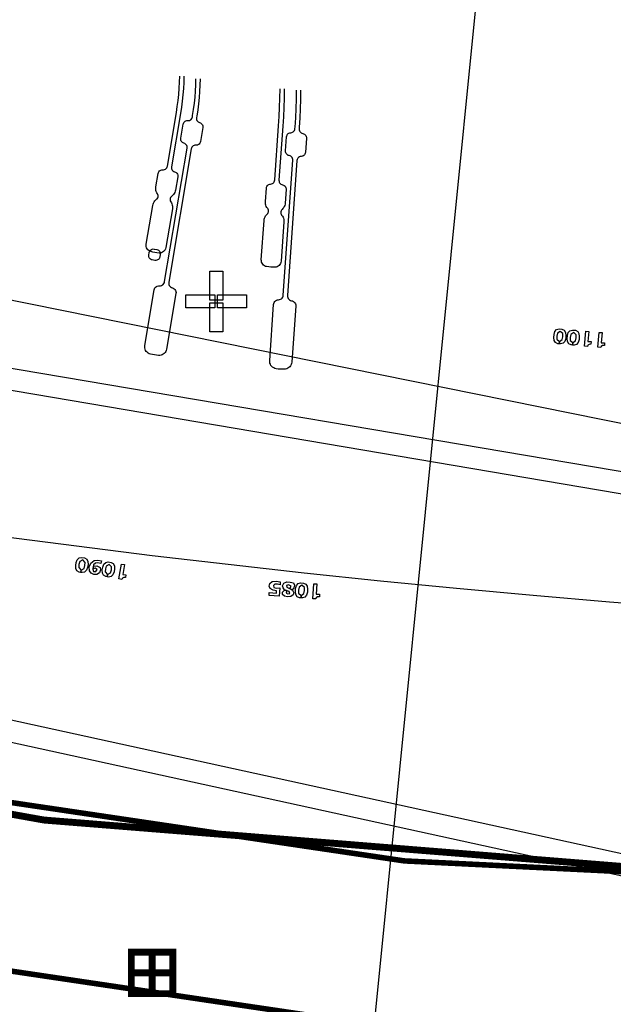
# Model space of a CAD drawing. Extents: x -223 to 127, y -362 to 64.
# Drawn here: x -6 to -4, y -45 to -41 of the extents above; entities that cross this region are included whole.
import ezdxf

# ---------------------------------------------------------------- set-up
doc = ezdxf.new("R2010")
doc.units = 0
doc.layers.get('0').update_dxf_attribs({"color": 1, "linetype": 'CONTINUOUS'})
for name, color, linetype in [('GEOM2', 4, 'CONTINUOUS'), ('PDET', 2, 'CONTINUOUS'), ('PDETOL', 10, 'CONTINUOUS'), ('PFAN', 2, 'CONTINUOUS'), ('RDE2', 3, 'CONTINUOUS'), ('RDET', 1, 'CONTINUOUS'), ('SLKTOP', 6, 'CONTINUOUS')]:
    doc.layers.add(name, color=color, linetype=linetype)

# ---------------------------------------------------------------- blocks, each defined once
blk = doc.blocks.new('rpfans_T', base_point=(59.9911, 59.9999))
at = {"layer": 'PFAN', "linetype": 'CONTINUOUS', "const_width": 0.025}
for points in [[(58.5364, 15.3236), (58.2989, 8.0274), (59.7927, 0.0002), (48.1681, 1.1763), (36.7986, 4.6636), (26.3402, 10.3248), (17.3509, 17.7884), (22.2199, 24.26), (27.5224, 29.2773), (30.5811, 26.3377), (34.0316, 23.6104), (37.7333, 21.2355), (41.6506, 19.2358), (45.7454, 17.6307), (49.9781, 16.4358), (54.3077, 15.6627), (58.5364, 15.3236)], [(54.6982, 15.1109), (54.6982, 15.0359), (54.7732, 15.0359), (54.7732, 15.1109), (54.6982, 15.1109), (54.6982, 15.1859), (54.7732, 15.1859), (54.7732, 15.1109), (54.6232, 15.1109), (54.6232, 15.0359), (54.6982, 15.0359), (54.6982, 15.1109), (54.6232, 15.1109), (54.6232, 15.1859), (54.6982, 15.1859), (54.6982, 15.1109)]]:
    blk.add_lwpolyline(points, dxfattribs=at)
at = {"flags": 9}
blk.add_attdef('OBJECT', (0, 0), '', height=0.025, dxfattribs=at)
blk = doc.blocks.new('detrold_T', base_point=(43.796, 43.625))
at = {"layer": 'SLKTOP', "linetype": 'CONTINUOUS'}
blk.add_line((26.887, 3.41), (43.762, 0), dxfattribs=at)
at = {"flags": 9}
blk.add_attdef('OBJECT', (0, 0), '', height=0.025, dxfattribs=at)

msp = doc.modelspace()

# ---------------------------------------------------------------- linework, layer by layer
at = {"layer": 'GEOM2', "linetype": 'CONTINUOUS'}
msp.add_line((-12.6483, -127), (0, 0), dxfattribs=at)
at = {"layer": 'GEOM2', "linetype": 'CONTINUOUS', "const_width": 0.02}
for points in [[(60, 0, 1), (-60, 0, 1)], [(45.9, 0, 1), (-45.9, 0, 1)], [(45.3027, 0, 1), (-45.3027, 0, 1)], [(44.7, 0, 1), (-44.7, 0, 1)]]:
    msp.add_lwpolyline(points, format="xyb", close=True, dxfattribs=at)
at = {"layer": 'GEOM2', "linetype": 'CONTINUOUS'}
for radius in [63.5, 60.8, 59, 56, 52.4, 43.7]:
    msp.add_circle((0, 0), radius, dxfattribs=at)
at = {"layer": 'PDET', "linetype": 'CONTINUOUS'}
for p, q in [((-3.8415, -42.5945), (-3.8405, -42.5838)), ((-3.8405, -42.5838), (-3.8374, -42.5732)), ((-3.8374, -42.5732), (-3.8314, -42.5662)), ((-3.8314, -42.5662), (-3.8225, -42.5637)), ((-3.8282, -42.5794), (-3.8302, -42.5901)), ((-3.8179, -42.5728), (-3.8282, -42.5794)), ((-3.8282, -42.5794), (-3.8282, -42.5794)), ((-3.8225, -42.5637), (-3.8117, -42.5646)), ((-3.8089, -42.5811), (-3.8179, -42.5728)), ((-3.8117, -42.5646), (-3.8034, -42.5686)), ((-3.8087, -42.592), (-3.8089, -42.5811)), ((-3.8034, -42.5686), (-3.7987, -42.5766)), ((-3.7987, -42.5766), (-3.7975, -42.5876)), ((-3.7975, -42.5876), (-3.7984, -42.5983)), ((-3.7931, -42.5988), (-3.7921, -42.588)), ((-3.7921, -42.588), (-3.789, -42.5775)), ((-3.789, -42.5775), (-3.783, -42.5704)), ((-3.783, -42.5704), (-3.7741, -42.5679)), ((-3.7798, -42.5837), (-3.7818, -42.5944)), ((-3.7695, -42.577), (-3.7798, -42.5837)), ((-3.7798, -42.5837), (-3.7798, -42.5837)), ((-3.7741, -42.5679), (-3.7633, -42.5689)), ((-3.7604, -42.5854), (-3.7695, -42.577)), ((-3.7633, -42.5689), (-3.755, -42.5729)), ((-3.7603, -42.5963), (-3.7604, -42.5854)), ((-3.755, -42.5729), (-3.7503, -42.5809)), ((-3.7503, -42.5809), (-3.7491, -42.5918)), ((-3.7304, -42.626), (-3.7257, -42.5722)), ((-3.7257, -42.5722), (-3.7149, -42.5731)), ((-3.7149, -42.5731), (-3.7181, -42.6097)), ((-3.682, -42.6302), (-3.6773, -42.5764)), ((-3.6773, -42.5764), (-3.6665, -42.5774)), ((-3.6665, -42.5774), (-3.6697, -42.614)), ((-3.8403, -42.6055), (-3.8415, -42.5945)), ((-3.8355, -42.6135), (-3.8403, -42.6055)), ((-3.8272, -42.6175), (-3.8355, -42.6135)), ((-3.8302, -42.5901), (-3.8301, -42.601)), ((-3.8301, -42.601), (-3.8211, -42.6093)), ((-3.8218, -42.6179), (-3.8272, -42.6175)), ((-3.8211, -42.6093), (-3.8218, -42.6179)), ((-3.8217, -42.618), (-3.821, -42.6094)), ((-3.8165, -42.6184), (-3.8217, -42.618)), ((-3.821, -42.6094), (-3.8107, -42.6027)), ((-3.8076, -42.616), (-3.8165, -42.6184)), ((-3.8107, -42.6027), (-3.8087, -42.592)), ((-3.8015, -42.6089), (-3.8076, -42.616)), ((-3.7984, -42.5983), (-3.8015, -42.6089)), ((-3.7919, -42.6097), (-3.7931, -42.5988)), ((-3.7871, -42.6177), (-3.7919, -42.6097)), ((-3.7788, -42.6217), (-3.7871, -42.6177)), ((-3.7818, -42.5944), (-3.7817, -42.6052)), ((-3.7817, -42.6052), (-3.7727, -42.6136)), ((-3.7734, -42.6222), (-3.7788, -42.6217)), ((-3.7727, -42.6136), (-3.7734, -42.6222)), ((-3.7733, -42.6222), (-3.7726, -42.6136)), ((-3.7681, -42.6227), (-3.7733, -42.6222)), ((-3.7726, -42.6136), (-3.7623, -42.6069)), ((-3.7592, -42.6202), (-3.7681, -42.6227)), ((-3.7623, -42.6069), (-3.7603, -42.5963)), ((-3.7531, -42.6131), (-3.7592, -42.6202)), ((-3.75, -42.6026), (-3.7531, -42.6131)), ((-3.7491, -42.5918), (-3.75, -42.6026)), ((-3.7182, -42.6227), (-3.7196, -42.6269)), ((-3.7136, -42.6199), (-3.7182, -42.6227)), ((-3.7182, -42.6227), (-3.7182, -42.6227)), ((-3.7181, -42.6097), (-3.7062, -42.6097)), ((-3.707, -42.6194), (-3.7136, -42.6199)), ((-3.7062, -42.6097), (-3.707, -42.6194)), ((-3.6652, -42.6241), (-3.6698, -42.627)), ((-3.6697, -42.614), (-3.6578, -42.6139)), ((-3.6586, -42.6236), (-3.6652, -42.6241)), ((-3.6578, -42.6139), (-3.6586, -42.6236)), ((-3.7196, -42.6269), (-3.7304, -42.626)), ((-3.6712, -42.6312), (-3.682, -42.6302)), ((-3.6698, -42.627), (-3.6712, -42.6312)), ((-3.6698, -42.627), (-3.6698, -42.627))]:
    msp.add_line(p, q, dxfattribs=at)
at = {"layer": 'PDETOL', "linetype": 'CONTINUOUS'}
for p, q in [((-20.6004, -40.2009), (6.2235, -44.741)), ((6.2102, -44.8199), (-20.6138, -40.2798))]:
    msp.add_line(p, q, dxfattribs=at)
at = {"layer": 'RDE2', "linetype": 'CONTINUOUS'}
for p, q in [((-5.1938, -41.6733), (-5.1932, -41.6512)), ((-5.1782, -41.6514), (-5.1788, -41.6739)), ((-5.1349, -41.6832), (-5.1343, -41.6611)), ((-5.1193, -41.6613), (-5.1199, -41.6838)), ((-5.1967, -41.7174), (-5.195, -41.6953)), ((-5.195, -41.6953), (-5.1938, -41.6733)), ((-5.18, -41.6963), (-5.1818, -41.7187)), ((-5.1788, -41.6739), (-5.18, -41.6963)), ((-5.1361, -41.7053), (-5.1349, -41.6832)), ((-5.1199, -41.6838), (-5.1211, -41.7063)), ((-4.8311, -41.7308), (-4.8306, -41.6975)), ((-4.8156, -41.6975), (-4.8161, -41.7311)), ((-5.199, -41.7394), (-5.1967, -41.7174)), ((-5.1818, -41.7187), (-5.1841, -41.7411)), ((-5.1401, -41.7493), (-5.1378, -41.7273)), ((-5.1378, -41.7273), (-5.1361, -41.7053)), ((-5.1229, -41.7287), (-5.1252, -41.751)), ((-5.1211, -41.7063), (-5.1229, -41.7287)), ((-4.8321, -41.7642), (-4.8311, -41.7308)), ((-4.8161, -41.7311), (-4.8171, -41.7647)), ((-4.7725, -41.7684), (-4.7715, -41.735)), ((-4.7715, -41.735), (-4.7711, -41.7017)), ((-4.7565, -41.7353), (-4.7575, -41.7689)), ((-4.7561, -41.7017), (-4.7565, -41.7353)), ((-5.2052, -41.7831), (-5.2018, -41.7613)), ((-5.2018, -41.7613), (-5.199, -41.7394)), ((-5.187, -41.7634), (-5.1905, -41.7856)), ((-5.1841, -41.7411), (-5.187, -41.7634)), ((-5.1464, -41.793), (-5.143, -41.7712)), ((-5.143, -41.7712), (-5.1401, -41.7493)), ((-5.1252, -41.751), (-5.1281, -41.7733)), ((-4.8336, -41.7975), (-4.8321, -41.7642)), ((-4.8171, -41.7647), (-4.8186, -41.7983)), ((-4.774, -41.8017), (-4.7725, -41.7684)), ((-4.7575, -41.7689), (-4.759, -41.8025)), ((-5.2378, -41.9761), (-5.2052, -41.7831)), ((-5.1905, -41.7856), (-5.223, -41.9786)), ((-5.1518, -41.8074), (-5.1497, -41.8048)), ((-5.1497, -41.8048), (-5.1482, -41.8018)), ((-5.1482, -41.8018), (-5.1473, -41.7986)), ((-5.1473, -41.7986), (-5.1464, -41.793)), ((-5.1325, -41.8011), (-5.1327, -41.8044)), ((-5.1327, -41.8044), (-5.1322, -41.8077)), ((-5.1316, -41.7955), (-5.1325, -41.8011)), ((-5.1281, -41.7733), (-5.1316, -41.7955)), ((-4.8357, -41.8308), (-4.8336, -41.7975)), ((-4.8186, -41.7983), (-4.8207, -41.8319)), ((-4.7761, -41.835), (-4.774, -41.8017)), ((-4.759, -41.8025), (-4.7611, -41.836)), ((-5.1892, -41.8757), (-5.1807, -41.8251)), ((-5.1807, -41.8251), (-5.1798, -41.8219)), ((-5.1798, -41.8219), (-5.1782, -41.819)), ((-5.1782, -41.819), (-5.1761, -41.8164)), ((-5.1761, -41.8164), (-5.1735, -41.8143)), ((-5.1735, -41.8143), (-5.1705, -41.8128)), ((-5.1705, -41.8128), (-5.1673, -41.812)), ((-5.1673, -41.812), (-5.164, -41.8119)), ((-5.164, -41.8119), (-5.1607, -41.8117)), ((-5.1607, -41.8117), (-5.1574, -41.8109)), ((-5.1574, -41.8109), (-5.1545, -41.8094)), ((-5.1545, -41.8094), (-5.1518, -41.8074)), ((-5.1322, -41.8077), (-5.1311, -41.8109)), ((-5.1311, -41.8109), (-5.1293, -41.8137)), ((-5.1293, -41.8137), (-5.127, -41.816)), ((-5.127, -41.816), (-5.1242, -41.8179)), ((-5.1242, -41.8179), (-5.1211, -41.8191)), ((-5.1211, -41.8191), (-5.118, -41.8203)), ((-5.1097, -41.8371), (-5.1182, -41.8877)), ((-5.118, -41.8203), (-5.1152, -41.8222)), ((-5.1152, -41.8222), (-5.1129, -41.8245)), ((-5.1129, -41.8245), (-5.1111, -41.8274)), ((-5.1111, -41.8274), (-5.1099, -41.8305)), ((-5.1099, -41.8305), (-5.1095, -41.8338)), ((-5.1095, -41.8338), (-5.1097, -41.8371)), ((-4.8494, -42.026), (-4.8357, -41.8308)), ((-4.8207, -41.8319), (-4.8344, -42.027)), ((-4.7771, -41.8439), (-4.7765, -41.8407)), ((-4.7765, -41.8407), (-4.7761, -41.835)), ((-4.7611, -41.836), (-4.7615, -41.8417)), ((-4.7615, -41.8417), (-4.7614, -41.845)), ((-5.1894, -41.8791), (-5.1892, -41.8757)), ((-4.8107, -41.9214), (-4.8071, -41.8702)), ((-4.8071, -41.8702), (-4.8065, -41.867)), ((-4.8065, -41.867), (-4.8053, -41.8639)), ((-4.8053, -41.8639), (-4.8034, -41.8611)), ((-4.8034, -41.8611), (-4.801, -41.8588)), ((-4.801, -41.8588), (-4.7982, -41.857)), ((-4.7982, -41.857), (-4.7951, -41.8559)), ((-4.7951, -41.8559), (-4.7918, -41.8554)), ((-4.7918, -41.8554), (-4.7885, -41.855)), ((-4.7885, -41.855), (-4.7854, -41.8538)), ((-4.7854, -41.8538), (-4.7826, -41.8521)), ((-4.7826, -41.8521), (-4.7802, -41.8498)), ((-4.7802, -41.8498), (-4.7783, -41.847)), ((-4.7783, -41.847), (-4.7771, -41.8439)), ((-4.7614, -41.845), (-4.7606, -41.8483)), ((-4.7606, -41.8483), (-4.7591, -41.8512)), ((-4.7591, -41.8512), (-4.7571, -41.8539)), ((-4.7571, -41.8539), (-4.7545, -41.856)), ((-4.7545, -41.856), (-4.7516, -41.8576)), ((-4.7516, -41.8576), (-4.7484, -41.8585)), ((-4.7484, -41.8585), (-4.7452, -41.8594)), ((-4.7452, -41.8594), (-4.7423, -41.861)), ((-4.7423, -41.861), (-4.7397, -41.8631)), ((-4.7397, -41.8631), (-4.7377, -41.8657)), ((-4.7353, -41.8753), (-4.7389, -41.9265)), ((-4.7377, -41.8657), (-4.7362, -41.8687)), ((-4.7362, -41.8687), (-4.7354, -41.872)), ((-4.7354, -41.872), (-4.7353, -41.8753)), ((-5.2476, -42.3933), (-5.1664, -41.9117)), ((-5.1889, -41.8824), (-5.1894, -41.8791)), ((-5.1878, -41.8855), (-5.1889, -41.8824)), ((-5.186, -41.8883), (-5.1878, -41.8855)), ((-5.1836, -41.8907), (-5.186, -41.8883)), ((-5.1809, -41.8925), (-5.1836, -41.8907)), ((-5.1778, -41.8937), (-5.1809, -41.8925)), ((-5.1747, -41.8949), (-5.1778, -41.8937)), ((-5.1719, -41.8968), (-5.1747, -41.8949)), ((-5.1696, -41.8992), (-5.1719, -41.8968)), ((-5.1678, -41.902), (-5.1696, -41.8992)), ((-5.1666, -41.9051), (-5.1678, -41.902)), ((-5.1662, -41.9084), (-5.1666, -41.9051)), ((-5.1664, -41.9117), (-5.1662, -41.9084)), ((-5.1507, -41.911), (-5.1516, -41.9142)), ((-5.1491, -41.908), (-5.1507, -41.911)), ((-5.147, -41.9055), (-5.1491, -41.908)), ((-5.1444, -41.9034), (-5.147, -41.9055)), ((-5.1414, -41.9019), (-5.1444, -41.9034)), ((-5.1382, -41.9011), (-5.1414, -41.9019)), ((-5.1349, -41.901), (-5.1382, -41.9011)), ((-5.1316, -41.9008), (-5.1349, -41.901)), ((-5.1283, -41.9), (-5.1316, -41.9008)), ((-5.1254, -41.8985), (-5.1283, -41.9)), ((-5.1228, -41.8964), (-5.1254, -41.8985)), ((-5.1206, -41.8939), (-5.1228, -41.8964)), ((-5.1191, -41.8909), (-5.1206, -41.8939)), ((-5.1182, -41.8877), (-5.1191, -41.8909)), ((-5.1516, -41.9142), (-5.2328, -42.3957)), ((-4.8106, -41.9248), (-4.8107, -41.9214)), ((-4.8098, -41.928), (-4.8106, -41.9248)), ((-4.8084, -41.931), (-4.8098, -41.928)), ((-4.8063, -41.9336), (-4.8084, -41.931)), ((-4.8038, -41.9358), (-4.8063, -41.9336)), ((-4.8008, -41.9373), (-4.8038, -41.9358)), ((-4.7976, -41.9382), (-4.8008, -41.9373)), ((-4.7944, -41.9392), (-4.7976, -41.9382)), ((-4.7915, -41.9407), (-4.7944, -41.9392)), ((-4.7889, -41.9429), (-4.7915, -41.9407)), ((-4.7869, -41.9455), (-4.7889, -41.9429)), ((-4.7854, -41.9485), (-4.7869, -41.9455)), ((-4.7846, -41.9517), (-4.7854, -41.9485)), ((-4.7659, -41.947), (-4.7677, -41.9497)), ((-4.7635, -41.9447), (-4.7659, -41.947)), ((-4.7607, -41.9429), (-4.7635, -41.9447)), ((-4.7575, -41.9418), (-4.7607, -41.9429)), ((-4.7542, -41.9413), (-4.7575, -41.9418)), ((-4.7509, -41.9408), (-4.7542, -41.9413)), ((-4.7478, -41.9397), (-4.7509, -41.9408)), ((-4.745, -41.9379), (-4.7478, -41.9397)), ((-4.7426, -41.9356), (-4.745, -41.9379)), ((-4.7407, -41.9329), (-4.7426, -41.9356)), ((-4.7395, -41.9298), (-4.7407, -41.9329)), ((-4.7389, -41.9265), (-4.7395, -41.9298)), ((-5.2423, -41.9848), (-5.2402, -41.9822)), ((-5.2402, -41.9822), (-5.2387, -41.9793)), ((-5.2387, -41.9793), (-5.2378, -41.9761)), ((-5.223, -41.9786), (-5.2232, -41.9819)), ((-5.2232, -41.9819), (-5.2227, -41.9852)), ((-4.8188, -42.4422), (-4.7845, -41.955)), ((-4.7696, -41.9561), (-4.8038, -42.4432)), ((-4.7845, -41.955), (-4.7846, -41.9517)), ((-4.769, -41.9528), (-4.7696, -41.9561)), ((-4.7677, -41.9497), (-4.769, -41.9528)), ((-5.2793, -42.0507), (-5.2711, -42.0025)), ((-5.2711, -42.0025), (-5.2702, -41.9993)), ((-5.2702, -41.9993), (-5.2687, -41.9964)), ((-5.2687, -41.9964), (-5.2666, -41.9938)), ((-5.2666, -41.9938), (-5.264, -41.9918)), ((-5.264, -41.9918), (-5.261, -41.9903)), ((-5.261, -41.9903), (-5.2578, -41.9894)), ((-5.2578, -41.9894), (-5.2545, -41.9893)), ((-5.2545, -41.9893), (-5.2511, -41.9892)), ((-5.2511, -41.9892), (-5.2479, -41.9883)), ((-5.2479, -41.9883), (-5.2449, -41.9868)), ((-5.2449, -41.9868), (-5.2423, -41.9848)), ((-5.2227, -41.9852), (-5.2215, -41.9883)), ((-5.2215, -41.9883), (-5.2198, -41.9911)), ((-5.2198, -41.9911), (-5.2174, -41.9935)), ((-5.2174, -41.9935), (-5.2147, -41.9953)), ((-5.2147, -41.9953), (-5.2116, -41.9965)), ((-5.2116, -41.9965), (-5.2085, -41.9978)), ((-5.2085, -41.9978), (-5.2057, -41.9996)), ((-5.2001, -42.0145), (-5.2083, -42.0627)), ((-5.2057, -41.9996), (-5.2034, -42.002)), ((-5.2034, -42.002), (-5.2016, -42.0048)), ((-5.2016, -42.0048), (-5.2004, -42.0079)), ((-5.2004, -42.0079), (-5.1999, -42.0112)), ((-5.1999, -42.0112), (-5.2001, -42.0145)), ((-5.2797, -42.0552), (-5.2793, -42.0507)), ((-5.2796, -42.0596), (-5.2797, -42.0552)), ((-4.8835, -42.1043), (-4.88, -42.0556)), ((-4.88, -42.0556), (-4.8795, -42.0523)), ((-4.8795, -42.0523), (-4.8782, -42.0492)), ((-4.8782, -42.0492), (-4.8763, -42.0465)), ((-4.8763, -42.0465), (-4.8739, -42.0441)), ((-4.8739, -42.0441), (-4.8711, -42.0424)), ((-4.8711, -42.0424), (-4.868, -42.0412)), ((-4.868, -42.0412), (-4.8647, -42.0408)), ((-4.8647, -42.0408), (-4.8614, -42.0403)), ((-4.8614, -42.0403), (-4.8583, -42.0392)), ((-4.8583, -42.0392), (-4.8555, -42.0374)), ((-4.8555, -42.0374), (-4.8531, -42.0351)), ((-4.8531, -42.0351), (-4.8512, -42.0324)), ((-4.8512, -42.0324), (-4.85, -42.0293)), ((-4.85, -42.0293), (-4.8494, -42.026)), ((-4.8344, -42.027), (-4.8343, -42.0304)), ((-4.8343, -42.0304), (-4.8335, -42.0336)), ((-4.8335, -42.0336), (-4.832, -42.0366)), ((-4.832, -42.0366), (-4.83, -42.0392)), ((-4.83, -42.0392), (-4.8274, -42.0414)), ((-4.8274, -42.0414), (-4.8245, -42.0429)), ((-4.8245, -42.0429), (-4.8213, -42.0438)), ((-4.8213, -42.0438), (-4.8181, -42.0448)), ((-4.8181, -42.0448), (-4.8152, -42.0463)), ((-4.8152, -42.0463), (-4.8126, -42.0485)), ((-4.8126, -42.0485), (-4.8106, -42.0511)), ((-4.8106, -42.0511), (-4.8091, -42.0541)), ((-4.8091, -42.0541), (-4.8083, -42.0573)), ((-5.2789, -42.0641), (-5.2796, -42.0596)), ((-5.2776, -42.0683), (-5.2789, -42.0641)), ((-5.2758, -42.0724), (-5.2776, -42.0683)), ((-5.2734, -42.0762), (-5.2758, -42.0724)), ((-5.2744, -42.0938), (-5.2726, -42.0912)), ((-5.2719, -42.079), (-5.2734, -42.0762)), ((-5.2726, -42.0912), (-5.2713, -42.0883)), ((-5.271, -42.082), (-5.2719, -42.079)), ((-5.2713, -42.0883), (-5.2708, -42.0852)), ((-5.2708, -42.0852), (-5.271, -42.082)), ((-5.2263, -42.0896), (-5.2275, -42.0925)), ((-5.2245, -42.087), (-5.2263, -42.0896)), ((-5.2221, -42.0849), (-5.2245, -42.087)), ((-5.2187, -42.082), (-5.2221, -42.0849)), ((-5.2156, -42.0788), (-5.2187, -42.082)), ((-5.213, -42.0752), (-5.2156, -42.0788)), ((-5.2109, -42.0712), (-5.213, -42.0752)), ((-5.2093, -42.0671), (-5.2109, -42.0712)), ((-5.2083, -42.0627), (-5.2093, -42.0671)), ((-4.8082, -42.0606), (-4.8116, -42.1094)), ((-4.8083, -42.0573), (-4.8082, -42.0606)), ((-5.3143, -42.2584), (-5.2906, -42.1181)), ((-5.2906, -42.1181), (-5.2896, -42.1137)), ((-5.2896, -42.1137), (-5.288, -42.1096)), ((-5.288, -42.1096), (-5.2859, -42.1056)), ((-5.2859, -42.1056), (-5.2833, -42.102)), ((-5.2833, -42.102), (-5.2802, -42.0987)), ((-5.2802, -42.0987), (-5.2767, -42.0959)), ((-5.2767, -42.0959), (-5.2744, -42.0938)), ((-5.2275, -42.0925), (-5.2281, -42.0956)), ((-5.2281, -42.0956), (-5.2279, -42.0988)), ((-5.2279, -42.0988), (-5.227, -42.1018)), ((-5.227, -42.1018), (-5.2255, -42.1046)), ((-5.2255, -42.1046), (-5.2231, -42.1084)), ((-5.2231, -42.1084), (-5.2213, -42.1124)), ((-5.2213, -42.1124), (-5.22, -42.1167)), ((-5.22, -42.1167), (-5.2193, -42.1211)), ((-5.2192, -42.1256), (-5.2196, -42.13)), ((-5.2193, -42.1211), (-5.2192, -42.1256)), ((-4.8835, -42.1088), (-4.8835, -42.1043)), ((-4.8829, -42.1132), (-4.8835, -42.1088)), ((-4.8818, -42.1175), (-4.8829, -42.1132)), ((-4.8801, -42.1217), (-4.8818, -42.1175)), ((-4.8779, -42.1256), (-4.8801, -42.1217)), ((-4.8752, -42.1291), (-4.8779, -42.1256)), ((-4.8174, -42.1261), (-4.8201, -42.1296)), ((-4.8151, -42.1222), (-4.8174, -42.1261)), ((-4.8134, -42.1181), (-4.8151, -42.1222)), ((-4.8122, -42.1138), (-4.8134, -42.1181)), ((-4.8116, -42.1094), (-4.8122, -42.1138)), ((-5.2196, -42.13), (-5.2433, -42.2704)), ((-4.8865, -42.1637), (-4.8847, -42.1596)), ((-4.8847, -42.1596), (-4.8825, -42.1557)), ((-4.8825, -42.1557), (-4.8798, -42.1522)), ((-4.8798, -42.1522), (-4.8766, -42.1491)), ((-4.8766, -42.1491), (-4.8744, -42.1467)), ((-4.8734, -42.1317), (-4.8752, -42.1291)), ((-4.8744, -42.1467), (-4.8729, -42.144)), ((-4.8722, -42.1347), (-4.8734, -42.1317)), ((-4.8729, -42.144), (-4.8719, -42.141)), ((-4.8717, -42.1378), (-4.8722, -42.1347)), ((-4.8719, -42.141), (-4.8717, -42.1378)), ((-4.8279, -42.1409), (-4.8282, -42.144)), ((-4.8282, -42.144), (-4.8277, -42.1472)), ((-4.827, -42.1378), (-4.8279, -42.1409)), ((-4.8277, -42.1472), (-4.8265, -42.1501)), ((-4.8255, -42.1351), (-4.827, -42.1378)), ((-4.8265, -42.1501), (-4.8247, -42.1527)), ((-4.8233, -42.1328), (-4.8255, -42.1351)), ((-4.8247, -42.1527), (-4.822, -42.1563)), ((-4.8201, -42.1296), (-4.8233, -42.1328)), ((-4.822, -42.1563), (-4.8198, -42.1601)), ((-4.8198, -42.1601), (-4.8181, -42.1643)), ((-4.8982, -42.3144), (-4.8883, -42.1724)), ((-4.8883, -42.1724), (-4.8876, -42.168)), ((-4.8876, -42.168), (-4.8865, -42.1637)), ((-4.8164, -42.1775), (-4.8264, -42.3195)), ((-4.8181, -42.1643), (-4.817, -42.1686)), ((-4.817, -42.1686), (-4.8164, -42.173)), ((-4.8164, -42.173), (-4.8164, -42.1775)), ((-5.3146, -42.2627), (-5.3143, -42.2584)), ((-5.3141, -42.267), (-5.3146, -42.2627)), ((-5.3129, -42.2711), (-5.3141, -42.267)), ((-5.3109, -42.2749), (-5.3129, -42.2711)), ((-5.3083, -42.2784), (-5.3109, -42.2749)), ((-5.3051, -42.2812), (-5.3083, -42.2784)), ((-5.3014, -42.2835), (-5.3051, -42.2812)), ((-5.3049, -42.3011), (-5.3047, -42.2977)), ((-5.3043, -42.3044), (-5.3049, -42.3011)), ((-5.3047, -42.2977), (-5.303, -42.2879)), ((-5.303, -42.3075), (-5.3043, -42.3044)), ((-5.303, -42.2879), (-5.3021, -42.2847)), ((-5.3021, -42.2847), (-5.3005, -42.2817)), ((-5.2974, -42.285), (-5.3014, -42.2835)), ((-5.3005, -42.2817), (-5.2982, -42.2792)), ((-5.2982, -42.2792), (-5.2955, -42.2773)), ((-5.2902, -42.2868), (-5.2974, -42.285)), ((-5.2955, -42.2773), (-5.2924, -42.276)), ((-5.2924, -42.276), (-5.2891, -42.2754)), ((-5.2828, -42.2882), (-5.2902, -42.2868)), ((-5.2891, -42.2754), (-5.2857, -42.2756)), ((-5.2857, -42.2756), (-5.2759, -42.2772)), ((-5.2828, -42.2882), (-5.2828, -42.2882)), ((-5.2754, -42.2893), (-5.2828, -42.2882)), ((-5.2759, -42.2772), (-5.2726, -42.2782)), ((-5.2679, -42.29), (-5.2754, -42.2893)), ((-5.2726, -42.2782), (-5.2697, -42.2798)), ((-5.2697, -42.2798), (-5.2672, -42.282)), ((-5.2636, -42.2898), (-5.2679, -42.29)), ((-5.2672, -42.282), (-5.2653, -42.2848)), ((-5.2652, -42.3044), (-5.2662, -42.3076)), ((-5.2653, -42.2848), (-5.264, -42.2879)), ((-5.2636, -42.2945), (-5.2652, -42.3044)), ((-5.264, -42.2879), (-5.2634, -42.2912)), ((-5.2594, -42.2889), (-5.2636, -42.2898)), ((-5.2634, -42.2912), (-5.2636, -42.2945)), ((-5.2555, -42.2873), (-5.2594, -42.2889)), ((-5.2519, -42.2849), (-5.2555, -42.2873)), ((-5.2487, -42.2819), (-5.2519, -42.2849)), ((-5.2462, -42.2785), (-5.2487, -42.2819)), ((-5.2444, -42.2746), (-5.2462, -42.2785)), ((-5.2433, -42.2704), (-5.2444, -42.2746)), ((-5.3011, -42.3102), (-5.303, -42.3075)), ((-5.2986, -42.3125), (-5.3011, -42.3102)), ((-5.2956, -42.3141), (-5.2986, -42.3125)), ((-5.2924, -42.315), (-5.2956, -42.3141)), ((-5.2825, -42.3167), (-5.2924, -42.315)), ((-5.2825, -42.3167), (-5.2825, -42.3167)), ((-5.2792, -42.3169), (-5.2825, -42.3167)), ((-5.2759, -42.3163), (-5.2792, -42.3169)), ((-5.2728, -42.315), (-5.2759, -42.3163)), ((-5.27, -42.3131), (-5.2728, -42.315)), ((-5.2678, -42.3106), (-5.27, -42.3131)), ((-5.2662, -42.3076), (-5.2678, -42.3106)), ((-4.8981, -42.3187), (-4.8982, -42.3144)), ((-4.8973, -42.323), (-4.8981, -42.3187)), ((-4.8956, -42.3269), (-4.8973, -42.323)), ((-4.8933, -42.3306), (-4.8956, -42.3269)), ((-4.8904, -42.3337), (-4.8933, -42.3306)), ((-4.8869, -42.3362), (-4.8904, -42.3337)), ((-4.883, -42.3381), (-4.8869, -42.3362)), ((-4.8789, -42.3392), (-4.883, -42.3381)), ((-4.8715, -42.3403), (-4.8789, -42.3392)), ((-4.8407, -42.3395), (-4.8448, -42.3408)), ((-4.8369, -42.3375), (-4.8407, -42.3395)), ((-4.8335, -42.3348), (-4.8369, -42.3375)), ((-4.8307, -42.3315), (-4.8335, -42.3348)), ((-4.8286, -42.3278), (-4.8307, -42.3315)), ((-4.8271, -42.3237), (-4.8286, -42.3278)), ((-4.8264, -42.3195), (-4.8271, -42.3237)), ((-5.0848, -42.4598), (-5.0848, -42.3553)), ((-5.0848, -42.3553), (-5.0378, -42.3553)), ((-5.0378, -42.3553), (-5.0378, -42.4598)), ((-4.864, -42.3411), (-4.8715, -42.3403)), ((-4.864, -42.3411), (-4.864, -42.3411)), ((-4.8565, -42.3414), (-4.864, -42.3411)), ((-4.849, -42.3413), (-4.8565, -42.3414)), ((-4.8448, -42.3408), (-4.849, -42.3413)), ((-5.2803, -42.4131), (-5.2774, -42.4108)), ((-5.2774, -42.4108), (-5.274, -42.4091)), ((-5.274, -42.4091), (-5.2703, -42.4082)), ((-5.2703, -42.4082), (-5.2665, -42.4081)), ((-5.2665, -42.4081), (-5.2628, -42.408)), ((-5.2628, -42.408), (-5.2591, -42.4071)), ((-5.2591, -42.4071), (-5.2557, -42.4054)), ((-5.2557, -42.4054), (-5.2527, -42.4031)), ((-5.2527, -42.4031), (-5.2503, -42.4002)), ((-5.2503, -42.4002), (-5.2486, -42.3969)), ((-5.2486, -42.3969), (-5.2476, -42.3933)), ((-5.2328, -42.3957), (-5.233, -42.3995)), ((-5.233, -42.3995), (-5.2324, -42.4032)), ((-5.2324, -42.4032), (-5.2311, -42.4068)), ((-5.2311, -42.4068), (-5.2291, -42.4099)), ((-5.2291, -42.4099), (-5.2264, -42.4126)), ((-5.3194, -42.6237), (-5.2855, -42.423)), ((-5.2855, -42.423), (-5.2845, -42.4194)), ((-5.2845, -42.4194), (-5.2828, -42.416)), ((-5.2828, -42.416), (-5.2803, -42.4131)), ((-5.2066, -42.4363), (-5.2405, -42.637)), ((-5.2264, -42.4126), (-5.2232, -42.4147)), ((-5.2232, -42.4147), (-5.2197, -42.416)), ((-5.2197, -42.416), (-5.2162, -42.4174)), ((-5.2162, -42.4174), (-5.213, -42.4194)), ((-5.213, -42.4194), (-5.2103, -42.4221)), ((-5.2103, -42.4221), (-5.2083, -42.4253)), ((-5.2083, -42.4253), (-5.207, -42.4288)), ((-5.207, -42.4288), (-5.2064, -42.4325)), ((-5.2064, -42.4325), (-5.2066, -42.4363)), ((-5.1708, -42.4883), (-5.1708, -42.4413)), ((-5.1708, -42.4413), (-5.0663, -42.4413)), ((-5.0663, -42.4413), (-5.0663, -42.4883)), ((-5.0563, -42.4883), (-5.0563, -42.4413)), ((-5.0563, -42.4413), (-4.9518, -42.4413)), ((-4.9518, -42.4413), (-4.9518, -42.4883)), ((-4.8209, -42.4494), (-4.8194, -42.4459)), ((-4.8194, -42.4459), (-4.8188, -42.4422)), ((-4.8038, -42.4432), (-4.8037, -42.447)), ((-5.0848, -42.4598), (-5.0848, -42.4598)), ((-5.0378, -42.4598), (-5.0848, -42.4598)), ((-5.0848, -42.5743), (-5.0848, -42.4698)), ((-5.0848, -42.4698), (-5.0378, -42.4698)), ((-5.0378, -42.4698), (-5.0378, -42.5743)), ((-4.868, -42.6785), (-4.8537, -42.4754)), ((-4.8537, -42.4754), (-4.853, -42.4717)), ((-4.853, -42.4717), (-4.8516, -42.4682)), ((-4.8516, -42.4682), (-4.8495, -42.4651)), ((-4.8495, -42.4651), (-4.8468, -42.4625)), ((-4.8468, -42.4625), (-4.8435, -42.4605)), ((-4.8435, -42.4605), (-4.84, -42.4593)), ((-4.84, -42.4593), (-4.8362, -42.4588)), ((-4.8362, -42.4588), (-4.8325, -42.4583)), ((-4.8325, -42.4583), (-4.8289, -42.4571)), ((-4.8289, -42.4571), (-4.8257, -42.4551)), ((-4.8257, -42.4551), (-4.823, -42.4525)), ((-4.823, -42.4525), (-4.8209, -42.4494)), ((-4.8037, -42.447), (-4.8028, -42.4507)), ((-4.8028, -42.4507), (-4.8011, -42.454)), ((-4.8011, -42.454), (-4.7988, -42.457)), ((-4.7988, -42.457), (-4.7958, -42.4594)), ((-4.7958, -42.4594), (-4.7925, -42.4611)), ((-4.7925, -42.4611), (-4.7889, -42.4621)), ((-4.7889, -42.4621), (-4.7852, -42.4631)), ((-4.7739, -42.4811), (-4.7882, -42.6841)), ((-4.7852, -42.4631), (-4.7819, -42.4649)), ((-4.7819, -42.4649), (-4.779, -42.4673)), ((-4.779, -42.4673), (-4.7766, -42.4702)), ((-4.7766, -42.4702), (-4.775, -42.4736)), ((-4.775, -42.4736), (-4.774, -42.4773)), ((-4.774, -42.4773), (-4.7739, -42.4811)), ((-5.1708, -42.4883), (-5.1708, -42.4883)), ((-5.0663, -42.4883), (-5.1708, -42.4883)), ((-5.0563, -42.4883), (-5.0563, -42.4883)), ((-4.9518, -42.4883), (-5.0563, -42.4883)), ((-5.0848, -42.5743), (-5.0848, -42.5743)), ((-5.0378, -42.5743), (-5.0848, -42.5743)), ((-5.3197, -42.6282), (-5.3194, -42.6237)), ((-5.3194, -42.6327), (-5.3197, -42.6282)), ((-5.3183, -42.6371), (-5.3194, -42.6327)), ((-5.3165, -42.6413), (-5.3183, -42.6371)), ((-5.3141, -42.6451), (-5.3165, -42.6413)), ((-5.311, -42.6484), (-5.3141, -42.6451)), ((-5.3075, -42.6512), (-5.311, -42.6484)), ((-5.3035, -42.6534), (-5.3075, -42.6512)), ((-5.2992, -42.6549), (-5.3035, -42.6534)), ((-5.292, -42.6567), (-5.2992, -42.6549)), ((-5.2846, -42.6581), (-5.292, -42.6567)), ((-5.2846, -42.6581), (-5.2846, -42.6581)), ((-5.2772, -42.6592), (-5.2846, -42.6581)), ((-5.2697, -42.6599), (-5.2772, -42.6592)), ((-5.2652, -42.6599), (-5.2697, -42.6599)), ((-5.2607, -42.6591), (-5.2652, -42.6599)), ((-5.2565, -42.6576), (-5.2607, -42.6591)), ((-5.2525, -42.6554), (-5.2565, -42.6576)), ((-5.2489, -42.6527), (-5.2525, -42.6554)), ((-5.2459, -42.6493), (-5.2489, -42.6527)), ((-5.2434, -42.6455), (-5.2459, -42.6493)), ((-5.2416, -42.6414), (-5.2434, -42.6455)), ((-5.2405, -42.637), (-5.2416, -42.6414)), ((-4.8679, -42.683), (-4.868, -42.6785)), ((-4.8671, -42.6875), (-4.8679, -42.683)), ((-4.8656, -42.6917), (-4.8671, -42.6875)), ((-4.8634, -42.6957), (-4.8656, -42.6917)), ((-4.7903, -42.6929), (-4.7924, -42.6969)), ((-4.7889, -42.6886), (-4.7903, -42.6929)), ((-4.7882, -42.6841), (-4.7889, -42.6886)), ((-4.8606, -42.6992), (-4.8634, -42.6957)), ((-4.8573, -42.7023), (-4.8606, -42.6992)), ((-4.8535, -42.7047), (-4.8573, -42.7023)), ((-4.8493, -42.7065), (-4.8535, -42.7047)), ((-4.8449, -42.7076), (-4.8493, -42.7065)), ((-4.8375, -42.7087), (-4.8449, -42.7076)), ((-4.8301, -42.7094), (-4.8375, -42.7087)), ((-4.8301, -42.7094), (-4.8301, -42.7094)), ((-4.8226, -42.7097), (-4.8301, -42.7094)), ((-4.8151, -42.7097), (-4.8226, -42.7097)), ((-4.8106, -42.7093), (-4.8151, -42.7097)), ((-4.8062, -42.7081), (-4.8106, -42.7093)), ((-4.8021, -42.7062), (-4.8062, -42.7081)), ((-4.7984, -42.7036), (-4.8021, -42.7062)), ((-4.7951, -42.7005), (-4.7984, -42.7036)), ((-4.7924, -42.6969), (-4.7951, -42.7005)), ((-5.567, -43.4075), (-5.5631, -43.3972)), ((-5.5631, -43.3972), (-5.5565, -43.3906)), ((-5.5544, -43.4041), (-5.5572, -43.4146)), ((-5.5565, -43.3906), (-5.5474, -43.3889)), ((-5.5435, -43.3983), (-5.5544, -43.4041)), ((-5.5544, -43.4041), (-5.5544, -43.4041)), ((-5.5474, -43.3889), (-5.5368, -43.3907)), ((-5.5352, -43.4074), (-5.5435, -43.3983)), ((-5.5368, -43.3907), (-5.5288, -43.3953)), ((-5.5288, -43.3953), (-5.5247, -43.4036)), ((-5.5247, -43.4036), (-5.5244, -43.4147)), ((-5.5137, -43.4099), (-5.5022, -43.3998)), ((-5.5022, -43.3998), (-5.4889, -43.3987)), ((-5.4889, -43.3987), (-5.4761, -43.4009)), ((-5.4761, -43.4009), (-5.4777, -43.4105)), ((-5.4606, -43.4068), (-5.4516, -43.405)), ((-5.4516, -43.405), (-5.4409, -43.4068)), ((-5.5688, -43.4181), (-5.567, -43.4075)), ((-5.5685, -43.4291), (-5.5688, -43.4181)), ((-5.5644, -43.4375), (-5.5685, -43.4291)), ((-5.5564, -43.4421), (-5.5644, -43.4375)), ((-5.5572, -43.4146), (-5.558, -43.4254)), ((-5.558, -43.4254), (-5.5496, -43.4345)), ((-5.5496, -43.4345), (-5.5511, -43.443)), ((-5.551, -43.443), (-5.5495, -43.4345)), ((-5.5495, -43.4345), (-5.5388, -43.4287)), ((-5.5388, -43.4287), (-5.5359, -43.4182)), ((-5.5301, -43.4356), (-5.5367, -43.4422)), ((-5.5359, -43.4182), (-5.5352, -43.4074)), ((-5.5262, -43.4253), (-5.5301, -43.4356)), ((-5.5244, -43.4147), (-5.5262, -43.4253)), ((-5.5203, -43.423), (-5.5137, -43.4099)), ((-5.5195, -43.4374), (-5.5203, -43.423)), ((-5.5133, -43.4461), (-5.5195, -43.4374)), ((-5.5049, -43.4158), (-5.5076, -43.4317)), ((-5.5076, -43.4317), (-5.5076, -43.4317)), ((-5.5076, -43.4317), (-5.5046, -43.4399)), ((-5.5063, -43.4308), (-5.5045, -43.4202)), ((-5.4981, -43.4278), (-5.5063, -43.4308)), ((-5.4972, -43.4094), (-5.5049, -43.4158)), ((-5.5046, -43.4399), (-5.4959, -43.4403)), ((-5.5045, -43.4202), (-5.4923, -43.419)), ((-5.4912, -43.4323), (-5.4981, -43.4278)), ((-5.4894, -43.4085), (-5.4972, -43.4094)), ((-5.4959, -43.4403), (-5.4912, -43.4323)), ((-5.4923, -43.419), (-5.4802, -43.4254)), ((-5.4777, -43.4105), (-5.4894, -43.4085)), ((-5.4795, -43.4343), (-5.4824, -43.4447)), ((-5.4802, -43.4254), (-5.4795, -43.4343)), ((-5.4729, -43.4343), (-5.4711, -43.4236)), ((-5.4726, -43.4453), (-5.4729, -43.4343)), ((-5.4711, -43.4236), (-5.4672, -43.4133)), ((-5.4672, -43.4133), (-5.4606, -43.4068)), ((-5.4614, -43.4308), (-5.4621, -43.4416)), ((-5.4621, -43.4416), (-5.4538, -43.4507)), ((-5.4585, -43.4203), (-5.4614, -43.4308)), ((-5.4477, -43.4144), (-5.4585, -43.4203)), ((-5.4585, -43.4203), (-5.4585, -43.4203)), ((-5.4394, -43.4235), (-5.4477, -43.4144)), ((-5.443, -43.4448), (-5.4401, -43.4343)), ((-5.4409, -43.4068), (-5.433, -43.4115)), ((-5.4401, -43.4343), (-5.4394, -43.4235)), ((-5.4303, -43.4415), (-5.4343, -43.4518)), ((-5.433, -43.4115), (-5.4289, -43.4198)), ((-5.4285, -43.4308), (-5.4303, -43.4415)), ((-5.4289, -43.4198), (-5.4285, -43.4308)), ((-5.4126, -43.4664), (-5.4037, -43.4131)), ((-5.4037, -43.4131), (-5.393, -43.4149)), ((-5.393, -43.4149), (-5.3991, -43.4511)), ((-5.5511, -43.443), (-5.5564, -43.4421)), ((-5.5458, -43.4439), (-5.551, -43.443)), ((-5.5367, -43.4422), (-5.5458, -43.4439)), ((-5.5032, -43.4511), (-5.5133, -43.4461)), ((-5.4922, -43.4508), (-5.5032, -43.4511)), ((-5.4824, -43.4447), (-5.4922, -43.4508)), ((-5.4685, -43.4536), (-5.4726, -43.4453)), ((-5.4606, -43.4583), (-5.4685, -43.4536)), ((-5.4552, -43.4592), (-5.4606, -43.4583)), ((-5.4538, -43.4507), (-5.4552, -43.4592)), ((-5.4551, -43.4592), (-5.4537, -43.4507)), ((-5.4499, -43.4601), (-5.4551, -43.4592)), ((-5.4537, -43.4507), (-5.443, -43.4448)), ((-5.4409, -43.4583), (-5.4499, -43.4601)), ((-5.4343, -43.4518), (-5.4409, -43.4583)), ((-5.402, -43.4682), (-5.4126, -43.4664)), ((-5.4002, -43.4641), (-5.402, -43.4682)), ((-5.3954, -43.4616), (-5.4002, -43.4641)), ((-5.4002, -43.4641), (-5.4002, -43.4641)), ((-5.3991, -43.4511), (-5.3872, -43.452)), ((-5.3888, -43.4616), (-5.3954, -43.4616)), ((-5.3872, -43.452), (-5.3888, -43.4616)), ((-4.867, -43.4827), (-4.8589, -43.4757)), ((-4.8589, -43.4757), (-4.8448, -43.4745)), ((-4.8448, -43.4745), (-4.8298, -43.4777)), ((-4.8171, -43.4819), (-4.806, -43.4772)), ((-4.806, -43.4772), (-4.7941, -43.4781)), ((-4.8698, -43.4922), (-4.867, -43.4827)), ((-4.8661, -43.5012), (-4.8698, -43.4922)), ((-4.8557, -43.5073), (-4.8661, -43.5012)), ((-4.8429, -43.5093), (-4.8557, -43.5073)), ((-4.8488, -43.4851), (-4.8545, -43.4901)), ((-4.8545, -43.4901), (-4.8529, -43.4978)), ((-4.8529, -43.4978), (-4.8433, -43.4995)), ((-4.8401, -43.4857), (-4.8488, -43.4851)), ((-4.8435, -43.5179), (-4.8429, -43.5093)), ((-4.8433, -43.4995), (-4.8313, -43.4982)), ((-4.8306, -43.4885), (-4.8401, -43.4857)), ((-4.8313, -43.4982), (-4.8335, -43.5294)), ((-4.8298, -43.4777), (-4.8306, -43.4885)), ((-4.8216, -43.514), (-4.8146, -43.507)), ((-4.8211, -43.4913), (-4.8171, -43.4819)), ((-4.8194, -43.499), (-4.8211, -43.4913)), ((-4.8145, -43.5059), (-4.8194, -43.499)), ((-4.8146, -43.507), (-4.8061, -43.5097)), ((-4.7976, -43.5125), (-4.8145, -43.5059)), ((-4.8061, -43.5097), (-4.8089, -43.5182)), ((-4.8003, -43.4885), (-4.8069, -43.4902)), ((-4.8069, -43.4902), (-4.8063, -43.4967)), ((-4.8063, -43.4967), (-4.7958, -43.5018)), ((-4.7908, -43.4924), (-4.8003, -43.4885)), ((-4.7949, -43.5192), (-4.7976, -43.5125)), ((-4.7958, -43.5018), (-4.7853, -43.5068)), ((-4.7957, -43.5007), (-4.7908, -43.4924)), ((-4.7863, -43.5057), (-4.7957, -43.5007)), ((-4.7941, -43.4781), (-4.7824, -43.4811)), ((-4.7804, -43.4985), (-4.7863, -43.5057)), ((-4.7853, -43.5068), (-4.7806, -43.5169)), ((-4.7824, -43.4811), (-4.7787, -43.4889)), ((-4.7787, -43.4889), (-4.7804, -43.4985)), ((-4.7749, -43.5119), (-4.7741, -43.5011)), ((-4.7735, -43.5228), (-4.7749, -43.5119)), ((-4.7741, -43.5011), (-4.7712, -43.4905)), ((-4.7712, -43.4905), (-4.7653, -43.4834)), ((-4.7653, -43.4834), (-4.7564, -43.4807)), ((-4.7619, -43.4966), (-4.7637, -43.5073)), ((-4.7637, -43.5073), (-4.7634, -43.5181)), ((-4.7516, -43.4897), (-4.7619, -43.4966)), ((-4.7619, -43.4966), (-4.7619, -43.4966)), ((-4.7564, -43.4807), (-4.7457, -43.4815)), ((-4.7425, -43.498), (-4.7516, -43.4897)), ((-4.7457, -43.4815), (-4.7373, -43.4853)), ((-4.744, -43.5195), (-4.7422, -43.5088)), ((-4.7422, -43.5088), (-4.7425, -43.498)), ((-4.7373, -43.4853), (-4.7324, -43.4932)), ((-4.7324, -43.4932), (-4.731, -43.5042)), ((-4.731, -43.5042), (-4.7318, -43.5149)), ((-4.7117, -43.538), (-4.7079, -43.4841)), ((-4.7079, -43.4841), (-4.6972, -43.4849)), ((-4.6972, -43.4849), (-4.6998, -43.5215)), ((-4.8701, -43.5269), (-4.8693, -43.5161)), ((-4.8335, -43.5294), (-4.8701, -43.5269)), ((-4.8693, -43.5161), (-4.8693, -43.5161)), ((-4.8693, -43.5161), (-4.8435, -43.5179)), ((-4.8211, -43.5227), (-4.8216, -43.514)), ((-4.8139, -43.5287), (-4.8211, -43.5227)), ((-4.8033, -43.5316), (-4.8139, -43.5287)), ((-4.8089, -43.5182), (-4.8026, -43.5208)), ((-4.7913, -43.5302), (-4.8033, -43.5316)), ((-4.8033, -43.5316), (-4.8033, -43.5316)), ((-4.8026, -43.5208), (-4.7949, -43.5192)), ((-4.7833, -43.5243), (-4.7913, -43.5302)), ((-4.7806, -43.5169), (-4.7833, -43.5243)), ((-4.7686, -43.5308), (-4.7735, -43.5228)), ((-4.7602, -43.5346), (-4.7686, -43.5308)), ((-4.7634, -43.5181), (-4.7542, -43.5264)), ((-4.7548, -43.535), (-4.7602, -43.5346)), ((-4.7542, -43.5264), (-4.7548, -43.535)), ((-4.7547, -43.535), (-4.7541, -43.5264)), ((-4.7494, -43.5354), (-4.7547, -43.535)), ((-4.7541, -43.5264), (-4.744, -43.5195)), ((-4.7406, -43.5327), (-4.7494, -43.5354)), ((-4.7347, -43.5256), (-4.7406, -43.5327)), ((-4.7318, -43.5149), (-4.7347, -43.5256)), ((-4.701, -43.5388), (-4.7117, -43.538)), ((-4.6996, -43.5345), (-4.701, -43.5388)), ((-4.6998, -43.5215), (-4.6878, -43.5213)), ((-4.695, -43.5316), (-4.6996, -43.5345)), ((-4.6996, -43.5345), (-4.6996, -43.5345)), ((-4.6885, -43.531), (-4.695, -43.5316)), ((-4.6878, -43.5213), (-4.6885, -43.531))]:
    msp.add_line(p, q, dxfattribs=at)
at = {"layer": 'RDET', "linetype": 'CONTINUOUS'}
for p, q in [((-22.8068, -40.2538), (4.893, -46.3155)), ((4.8759, -46.3937), (-22.8239, -40.332))]:
    msp.add_line(p, q, dxfattribs=at)

# ---------------------------------------------------------------- block references
for name in ['rpfans_T', 'detrold_T']:
    msp.add_blockref(name, (0, 0))

doc.saveas('drawing.dxf')
